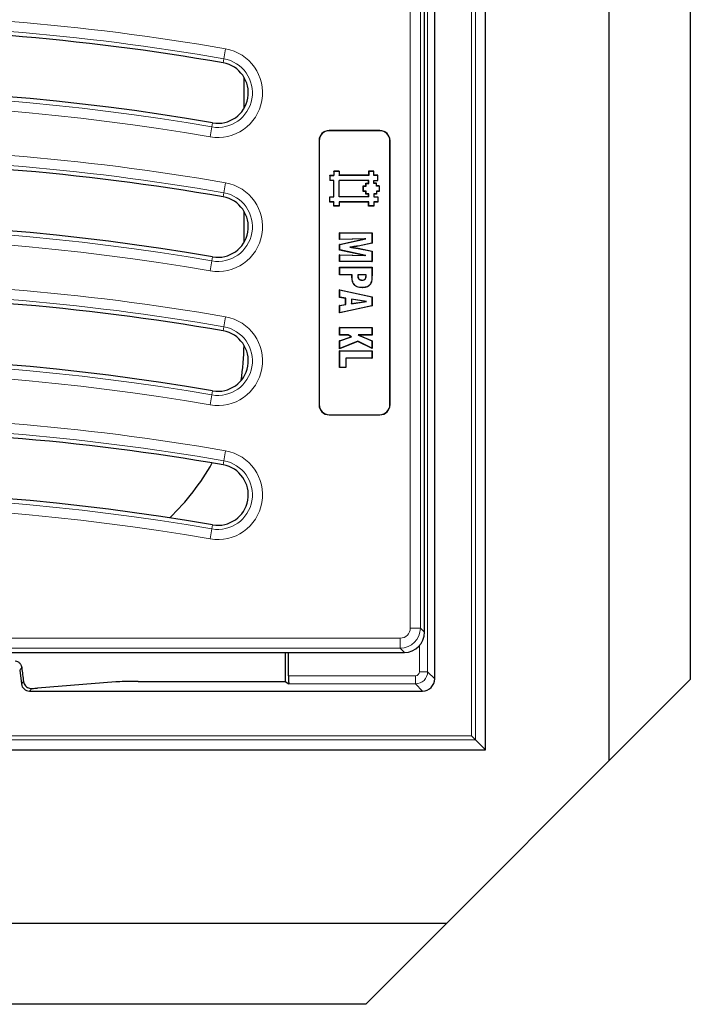
# Model space of a CAD drawing. Units: millimetres. Extents: x 0 to 420, y 0 to 297.
# Drawn here: x 158 to 191, y 60 to 109 of the extents above; entities that cross this region are included whole.
import ezdxf

# ---------------------------------------------------------------- set-up
doc = ezdxf.new("R2010")
doc.units = ezdxf.units.MM

msp = doc.modelspace()

# ---------------------------------------------------------------- linework, layer by layer
at = {"color": 7, "linetype": 'Continuous', "lineweight": 25}
for p, q in [((180.7695, 72.6273), (180.7695, 156.027)), ((178.2697, 76.1268), (178.2697, 152.5275)), ((186.8697, 72.0972), (186.8697, 122.0972)), ((190.8697, 122.0972), (190.8697, 76.0972)), ((177.7697, 79.5146), (177.7697, 113.1696)), ((168.8697, 104.223), (168.8697, 105.7538)), ((167.3213, 103.5108), (167.3231, 103.5105)), ((175.5666, 103.1303), (173.0666, 103.1303)), ((175.5666, 103.1233), (173.0666, 103.1233)), ((172.5666, 102.6303), (172.5666, 89.6303)), ((172.5735, 102.6303), (172.5735, 89.6303)), ((176.0596, 89.6303), (176.0596, 102.6303)), ((176.0666, 89.6303), (176.0666, 102.6303)), ((173.1019, 100.9231), (173.0966, 100.9284)), ((173.0966, 100.9284), (173.2946, 100.9284)), ((173.0966, 100.9284), (173.0966, 100.6644)), ((173.1019, 100.9231), (173.1019, 100.6696)), ((173.1019, 100.9231), (173.2999, 100.9231)), ((173.2999, 101.1211), (173.2946, 101.1264)), ((173.5586, 101.1264), (173.2946, 101.1264)), ((173.2946, 101.1264), (173.2946, 100.9284)), ((173.2999, 100.9231), (173.2946, 100.9284)), ((173.2999, 101.1211), (173.2999, 100.9231)), ((173.5534, 101.1211), (173.2999, 101.1211)), ((173.5534, 101.1211), (173.5586, 101.1264)), ((173.5534, 101.1211), (173.5534, 100.9231)), ((173.5534, 100.9231), (173.5586, 100.9284)), ((175.0159, 100.9231), (173.5534, 100.9231)), ((173.5586, 101.1264), (173.5586, 100.9284)), ((175.0106, 100.9284), (173.5586, 100.9284)), ((175.0158, 101.1211), (175.0106, 101.1264)), ((175.2746, 101.1264), (175.0106, 101.1264)), ((175.0106, 101.1264), (175.0106, 100.9284)), ((175.0159, 100.9231), (175.0106, 100.9284)), ((175.2694, 101.1211), (175.0158, 101.1211)), ((175.0158, 101.1211), (175.0159, 100.9231)), ((175.2694, 101.1211), (175.2746, 101.1264)), ((175.2694, 100.9231), (175.2694, 101.1211)), ((175.2694, 100.9231), (175.2746, 100.9284)), ((175.4672, 100.9233), (175.2694, 100.9231)), ((175.2746, 100.9284), (175.2746, 101.1264)), ((175.4724, 100.9285), (175.2746, 100.9284)), ((175.4672, 100.9233), (175.4724, 100.9285)), ((175.4674, 100.6696), (175.4672, 100.9233)), ((175.4726, 100.6644), (175.4724, 100.9285)), ((173.1019, 100.6696), (173.0966, 100.6644)), ((173.2946, 100.6644), (173.0966, 100.6644)), ((173.2999, 100.6696), (173.1019, 100.6696)), ((173.2999, 100.6696), (173.2946, 100.6644)), ((173.2946, 99.8724), (173.2946, 100.6644)), ((173.2999, 99.8671), (173.2999, 100.6696)), ((173.5534, 99.8671), (173.5534, 100.6696)), ((175.0149, 100.6694), (173.5534, 100.6696)), ((173.5534, 100.6696), (173.5586, 100.6644)), ((175.0097, 100.6642), (173.5586, 100.6644)), ((173.5586, 99.8724), (173.5586, 100.6644)), ((174.7464, 100.4003), (174.8786, 100.4004)), ((174.7516, 100.3951), (174.7464, 100.4003)), ((174.7466, 100.1364), (174.7464, 100.4003)), ((174.7518, 100.1416), (174.7516, 100.3951)), ((174.7516, 100.3951), (174.8838, 100.3951)), ((174.8785, 100.5323), (175.0098, 100.5324)), ((174.8837, 100.5271), (174.8785, 100.5323)), ((174.8786, 100.4004), (174.8785, 100.5323)), ((174.8838, 100.3951), (174.8786, 100.4004)), ((174.8838, 100.3951), (174.8837, 100.5271)), ((174.8837, 100.5271), (175.015, 100.5271)), ((175.0149, 100.6694), (175.0097, 100.6642)), ((175.0098, 100.5324), (175.0097, 100.6642)), ((175.015, 100.5271), (175.0098, 100.5324)), ((175.015, 100.5271), (175.0149, 100.6694)), ((175.2694, 100.6696), (175.4674, 100.6696)), ((175.2695, 100.527), (175.2694, 100.6696)), ((175.2694, 100.6696), (175.2746, 100.6644)), ((175.2695, 100.527), (175.2747, 100.5323)), ((175.4014, 100.5271), (175.2695, 100.527)), ((175.2747, 100.5323), (175.2746, 100.6644)), ((175.2746, 100.6644), (175.4726, 100.6644)), ((175.4066, 100.5324), (175.2747, 100.5323)), ((175.4014, 100.5271), (175.4066, 100.5324)), ((175.4015, 100.395), (175.4014, 100.5271)), ((175.4015, 100.395), (175.4067, 100.4003)), ((175.5334, 100.3951), (175.4015, 100.395)), ((175.4067, 100.4003), (175.4066, 100.5324)), ((175.5386, 100.4004), (175.4067, 100.4003)), ((175.4674, 100.6696), (175.4726, 100.6644)), ((175.5334, 100.3951), (175.5386, 100.4004)), ((175.5334, 100.3951), (175.5334, 100.1416)), ((175.5386, 100.4004), (175.5386, 100.1364)), ((174.7518, 100.1416), (174.7466, 100.1364)), ((174.8785, 100.1365), (174.7466, 100.1364)), ((174.8837, 100.1417), (174.7518, 100.1416)), ((174.8837, 100.1417), (174.8785, 100.1365)), ((174.8786, 100.0044), (174.8785, 100.1365)), ((174.8838, 100.0096), (174.8786, 100.0044)), ((175.0105, 100.0045), (174.8786, 100.0044)), ((174.8838, 100.0096), (174.8837, 100.1417)), ((175.0157, 100.0097), (174.8838, 100.0096)), ((175.0157, 100.0097), (175.0105, 100.0045)), ((175.0106, 99.8724), (175.0105, 100.0045)), ((175.0158, 99.8671), (175.0157, 100.0097)), ((175.4015, 100.0097), (175.2694, 100.0096)), ((175.2694, 100.0096), (175.2694, 99.8671)), ((175.2694, 100.0096), (175.2746, 100.0044)), ((175.4067, 100.0045), (175.2746, 100.0044)), ((175.2746, 100.0044), (175.2746, 99.8724)), ((175.5334, 100.1416), (175.4014, 100.1416)), ((175.4014, 100.1416), (175.4015, 100.0097)), ((175.4014, 100.1416), (175.4066, 100.1364)), ((175.4015, 100.0097), (175.4067, 100.0045)), ((175.5386, 100.1364), (175.4066, 100.1364)), ((175.4066, 100.1364), (175.4067, 100.0045)), ((175.5334, 100.1416), (175.5386, 100.1364)), ((173.1019, 99.8671), (173.0966, 99.8724)), ((173.0966, 99.8724), (173.2946, 99.8724)), ((173.0966, 99.6084), (173.0966, 99.8724)), ((173.1019, 99.6136), (173.0966, 99.6084)), ((173.2946, 99.6084), (173.0966, 99.6084)), ((173.1019, 99.6136), (173.1019, 99.8671)), ((173.1019, 99.8671), (173.2999, 99.8671)), ((173.2999, 99.6136), (173.1019, 99.6136)), ((173.2999, 99.8671), (173.2946, 99.8724)), ((173.2999, 99.6136), (173.2946, 99.6084)), ((173.2946, 99.4104), (173.2946, 99.6084)), ((173.2999, 99.4156), (173.2946, 99.4104)), ((173.2999, 99.4156), (173.2999, 99.6136)), ((173.5534, 99.4156), (173.2999, 99.4156)), ((173.5534, 99.8671), (173.5586, 99.8724)), ((175.0158, 99.8671), (173.5534, 99.8671)), ((175.0157, 99.6134), (173.5534, 99.6136)), ((173.5534, 99.6136), (173.5534, 99.4156)), ((173.5534, 99.6136), (173.5586, 99.6084)), ((173.5534, 99.4156), (173.5586, 99.4104)), ((175.0106, 99.8724), (173.5586, 99.8724)), ((173.5586, 99.6084), (173.5586, 99.4104)), ((175.0105, 99.6082), (173.5586, 99.6084)), ((175.0157, 99.6134), (175.0105, 99.6082)), ((175.0106, 99.4102), (175.0105, 99.6082)), ((175.0158, 99.8671), (175.0106, 99.8724)), ((175.0158, 99.4154), (175.0106, 99.4102)), ((175.0158, 99.4154), (175.0157, 99.6134)), ((175.2694, 99.4156), (175.0158, 99.4154)), ((175.2694, 99.8671), (175.2746, 99.8724)), ((175.2694, 99.8671), (175.4674, 99.8671)), ((175.4674, 99.6136), (175.2694, 99.6136)), ((175.2694, 99.6136), (175.2694, 99.4156)), ((175.2694, 99.6136), (175.2746, 99.6084)), ((175.2694, 99.4156), (175.2746, 99.4104)), ((175.2746, 99.8724), (175.4726, 99.8724)), ((175.2746, 99.6084), (175.2746, 99.4104)), ((175.4726, 99.6084), (175.2746, 99.6084)), ((175.4674, 99.8671), (175.4726, 99.8724)), ((175.4674, 99.8671), (175.4674, 99.6136)), ((175.4674, 99.6136), (175.4726, 99.6084)), ((175.4726, 99.8724), (175.4726, 99.6084)), ((168.8697, 97.623), (168.8697, 99.1538)), ((173.5586, 99.4104), (173.2946, 99.4104)), ((175.2746, 99.4104), (175.0106, 99.4102)), ((173.5847, 98.0914), (173.5795, 98.0966)), ((173.5795, 98.0966), (175.1795, 98.0966)), ((173.5795, 97.7608), (173.5795, 98.0966)), ((173.5847, 98.0914), (175.1743, 98.0914)), ((173.5847, 97.7662), (173.5847, 98.0914)), ((175.1743, 98.0914), (175.1795, 98.0966)), ((175.1743, 98.0914), (175.1743, 97.5827)), ((175.1795, 98.0966), (175.1795, 97.5784)), ((174.8159, 97.7914), (173.5795, 97.7608)), ((173.5795, 97.5238), (174.8159, 97.7914)), ((173.5847, 97.7662), (173.5795, 97.7608)), ((173.5847, 97.5196), (173.5795, 97.5238)), ((173.5795, 97.2472), (173.5795, 97.5238)), ((174.8712, 97.798), (173.5847, 97.7662)), ((173.5847, 97.5196), (174.8712, 97.798)), ((173.5847, 97.2515), (173.5847, 97.5196)), ((175.1743, 97.5827), (174.4981, 97.4401)), ((175.1795, 97.5784), (174.4989, 97.4349)), ((174.8712, 97.798), (174.8159, 97.7914)), ((175.1743, 97.5827), (175.1795, 97.5784)), ((173.5847, 97.2515), (173.5795, 97.2472)), ((174.8159, 96.9796), (173.5795, 97.2472)), ((173.5847, 97.0048), (173.5795, 97.0102)), ((173.5795, 96.6744), (173.5795, 97.0102)), ((173.5795, 97.0102), (174.8159, 96.9796)), ((174.8712, 96.973), (173.5847, 97.2515)), ((173.5847, 96.6796), (173.5847, 97.0048)), ((173.5847, 97.0048), (174.8712, 96.973)), ((174.0869, 97.3856), (174.1239, 97.3855)), ((174.5032, 97.3248), (175.1743, 97.1828)), ((174.5042, 97.33), (175.1795, 97.1871)), ((175.1743, 97.1828), (175.1795, 97.1871)), ((175.1743, 97.1828), (175.1743, 96.6796)), ((175.1795, 97.1871), (175.1795, 96.6744)), ((167.3213, 96.9108), (167.3231, 96.9105)), ((173.5847, 96.6796), (173.5795, 96.6744)), ((175.1795, 96.6744), (173.5795, 96.6744)), ((175.1743, 96.6796), (173.5847, 96.6796)), ((174.8712, 96.973), (174.8159, 96.9796)), ((175.1743, 96.6796), (175.1795, 96.6744)), ((173.5847, 96.3926), (173.5795, 96.3979)), ((173.5795, 96.3979), (175.1795, 96.3979)), ((173.5795, 96.0225), (173.5795, 96.3979)), ((173.5847, 96.0278), (173.5795, 96.0225)), ((174.1918, 96.0225), (173.5795, 96.0225)), ((173.5847, 96.3926), (175.1743, 96.3926)), ((173.5847, 96.0278), (173.5847, 96.3926)), ((174.1971, 96.0278), (173.5847, 96.0278)), ((174.1971, 96.0278), (174.1918, 96.0225)), ((174.1918, 95.8932), (174.1918, 96.0225)), ((174.1971, 95.8933), (174.1971, 96.0278)), ((174.4865, 96.0278), (174.4912, 96.0225)), ((174.8884, 96.0278), (174.4865, 96.0278)), ((174.8832, 96.0225), (174.4912, 96.0225)), ((174.8884, 96.0278), (174.8832, 96.0225)), ((174.8832, 95.9911), (174.8832, 96.0225)), ((174.8884, 95.991), (174.8884, 96.0278)), ((175.1743, 96.3926), (175.1795, 96.3979)), ((175.1743, 96.3926), (175.1743, 96.0309)), ((175.1795, 96.3979), (175.1795, 96.0309)), ((174.4829, 95.9738), (174.4881, 95.9738)), ((174.7052, 95.7605), (174.7051, 95.7658)), ((173.5847, 95.2852), (173.5795, 95.2917)), ((173.5795, 95.2917), (175.1795, 94.9404)), ((173.5795, 94.9124), (173.5795, 95.2917)), ((173.5847, 95.2852), (175.1743, 94.9362)), ((173.5847, 94.9168), (173.5847, 95.2852)), ((174.6878, 95.3957), (174.6878, 95.3904)), ((173.5847, 94.9168), (173.5795, 94.9124)), ((173.8758, 94.8651), (173.5795, 94.9124)), ((173.5795, 94.5222), (173.8758, 94.5695)), ((173.881, 94.8696), (173.5847, 94.9168)), ((173.5847, 94.5178), (173.881, 94.565)), ((173.881, 94.8696), (173.8758, 94.8651)), ((173.8758, 94.5695), (173.8758, 94.8651)), ((173.881, 94.565), (173.8758, 94.5695)), ((173.881, 94.565), (173.881, 94.8696)), ((174.1669, 94.8327), (174.1669, 94.6041)), ((174.9064, 94.7179), (174.1669, 94.8327)), ((174.1669, 94.8327), (174.1721, 94.8266)), ((174.1669, 94.6041), (174.9064, 94.7179)), ((174.1669, 94.6041), (174.1721, 94.6102)), ((174.1721, 94.8266), (174.1721, 94.6102)), ((174.8721, 94.7179), (174.1721, 94.8266)), ((174.1721, 94.6102), (174.8721, 94.7179)), ((174.9064, 94.7179), (174.8721, 94.7179)), ((175.1743, 94.9362), (175.1795, 94.9404)), ((175.1743, 94.9362), (175.1743, 94.4971)), ((175.1795, 94.9404), (175.1795, 94.4929)), ((173.5847, 94.5178), (173.5795, 94.5222)), ((173.5795, 94.146), (173.5795, 94.5222)), ((175.1795, 94.4929), (173.5795, 94.146)), ((173.5847, 94.1525), (173.5795, 94.146)), ((173.5847, 94.1525), (173.5847, 94.5178)), ((175.1743, 94.4971), (173.5847, 94.1525)), ((175.1743, 94.4971), (175.1795, 94.4929)), ((173.5847, 93.4297), (173.5795, 93.4349)), ((173.5795, 93.4349), (175.1795, 93.4349)), ((173.5795, 93.0596), (173.5795, 93.4349)), ((173.5847, 93.4297), (175.1743, 93.4297)), ((173.5847, 93.0648), (173.5847, 93.4297)), ((175.1743, 93.4297), (175.1795, 93.4349)), ((175.1743, 93.4297), (175.1743, 93.0648)), ((175.1795, 93.4349), (175.1795, 93.0596)), ((173.5847, 93.0648), (173.5795, 93.0596)), ((174.0054, 93.0596), (173.5795, 93.0596)), ((173.5795, 92.7815), (174.1582, 92.9784)), ((173.5847, 92.7777), (173.5795, 92.7815)), ((173.5795, 92.388), (173.5795, 92.7815)), ((174.4792, 92.7442), (173.5795, 92.388)), ((174.0067, 93.0648), (173.5847, 93.0648)), ((173.5847, 92.7777), (174.1713, 92.9774)), ((173.5847, 92.3957), (173.5847, 92.7777)), ((174.4794, 92.7499), (173.5847, 92.3957)), ((174.0067, 93.0648), (174.0054, 93.0596)), ((174.1582, 92.9784), (174.0054, 93.0596)), ((174.1713, 92.9774), (174.0067, 93.0648)), ((174.1713, 92.9774), (174.1582, 92.9784)), ((174.4794, 92.7499), (174.4792, 92.7442)), ((175.1795, 92.3963), (174.4792, 92.7442)), ((175.1743, 92.4048), (174.4794, 92.7499)), ((175.1743, 93.0648), (174.4897, 93.0648)), ((174.4897, 93.0648), (175.1743, 92.7759)), ((174.4897, 93.0648), (174.5156, 93.0596)), ((175.1795, 93.0596), (174.5156, 93.0596)), ((174.5156, 93.0596), (175.1795, 92.7793)), ((175.1743, 93.0648), (175.1795, 93.0596)), ((175.1743, 92.7759), (175.1795, 92.7793)), ((175.1743, 92.7759), (175.1743, 92.4048)), ((175.1795, 92.7793), (175.1795, 92.3963)), ((173.5847, 92.3957), (173.5795, 92.388)), ((173.5847, 92.284), (173.5795, 92.2892)), ((173.5795, 91.4596), (173.5795, 92.2892)), ((173.5795, 92.2892), (175.1795, 92.2892)), ((173.5847, 91.4648), (173.5847, 92.284)), ((173.5847, 92.284), (175.1743, 92.284)), ((175.1743, 92.4048), (175.1795, 92.3963)), ((175.1743, 92.284), (175.1795, 92.2892)), ((175.1743, 92.284), (175.1743, 91.9191)), ((175.1795, 92.2892), (175.1795, 91.9139)), ((175.1743, 91.9191), (173.8903, 91.9191)), ((173.8903, 91.9191), (173.8903, 91.4648)), ((173.8903, 91.9191), (173.8955, 91.9139)), ((175.1795, 91.9139), (173.8955, 91.9139)), ((173.8955, 91.9139), (173.8955, 91.4596)), ((175.1743, 91.9191), (175.1795, 91.9139)), ((173.5847, 91.4648), (173.5795, 91.4596)), ((173.8955, 91.4596), (173.5795, 91.4596)), ((173.8903, 91.4648), (173.5847, 91.4648)), ((173.8903, 91.4648), (173.8955, 91.4596)), ((167.3213, 90.3108), (167.3231, 90.3105)), ((173.0666, 89.1373), (175.5666, 89.1373)), ((173.0666, 89.1303), (175.5666, 89.1303)), ((167.3213, 83.7108), (167.3231, 83.7105)), ((177.7697, 78.4234), (177.7697, 79.2792)), ((152.6053, 77.4272), (176.7735, 77.4272)), ((170.8924, 77.4272), (170.8924, 76.0021)), ((171.0601, 76.2766), (171.0601, 77.4272)), ((157.8108, 76.5609), (157.8947, 75.8782)), ((162.5553, 75.977), (158.6841, 75.6675)), ((163.655, 76.0021), (170.8924, 76.0021)), ((170.8924, 76.0021), (171.0803, 75.8769)), ((190.8697, 76.0972), (186.8697, 72.0972)), ((158.2914, 75.5272), (177.6701, 75.5272)), ((180.0818, 73.3151), (180.2814, 73.1154)), ((180.2814, 73.1154), (180.7695, 72.6273)), ((70.9699, 72.6273), (180.7695, 72.6273)), ((178.8697, 64.0972), (186.8697, 72.0972)), ((131.8697, 64.0972), (178.8697, 64.0972)), ((178.8697, 64.0972), (174.8697, 60.0972)), ((174.8697, 60.0972), (131.8697, 60.0972))]:
    msp.add_line(p, q, dxfattribs=at)
at = {"color": 8, "linetype": 'Continuous', "lineweight": 18}
for p, q in [((180.0818, 73.3151), (180.0818, 155.3393)), ((180.2814, 155.5389), (180.2814, 73.1154)), ((177.92, 152.1778), (177.92, 76.4765)), ((177.5647, 113.0157), (177.5647, 78.6284)), ((177.0666, 78.6284), (177.0666, 112.7909)), ((167.9566, 107.159), (167.8714, 106.6683)), ((167.8363, 106.4663), (167.8714, 106.6683)), ((167.2028, 102.8177), (167.288, 103.3085)), ((167.3231, 103.5105), (167.288, 103.3085)), ((173.0666, 103.1233), (173.0666, 103.1303)), ((175.5666, 103.1233), (175.5666, 103.1303)), ((172.5735, 102.6303), (172.5666, 102.6303)), ((176.0596, 102.6303), (176.0666, 102.6303)), ((167.9566, 100.559), (167.8714, 100.0683)), ((167.8363, 99.8663), (167.8714, 100.0683)), ((167.2028, 96.2177), (167.288, 96.7085)), ((167.3231, 96.9105), (167.288, 96.7085)), ((175.1743, 96.0309), (175.1795, 96.0309)), ((174.1971, 95.8933), (174.1918, 95.8932)), ((174.8884, 95.991), (174.8832, 95.9911)), ((167.9566, 93.959), (167.8714, 93.4683)), ((167.8363, 93.2663), (167.8714, 93.4683)), ((167.3231, 90.3105), (167.288, 90.1085)), ((167.2028, 89.6177), (167.288, 90.1085)), ((172.5735, 89.6303), (172.5666, 89.6303)), ((176.0596, 89.6303), (176.0666, 89.6303)), ((173.0666, 89.1373), (173.0666, 89.1303)), ((175.5666, 89.1373), (175.5666, 89.1303)), ((167.9566, 87.359), (167.8714, 86.8683)), ((167.8363, 86.6663), (167.8714, 86.8683)), ((167.2028, 83.0177), (167.288, 83.5085)), ((167.3231, 83.7105), (167.288, 83.5085)), ((177.5647, 78.6284), (177.0666, 78.6284)), ((177.5647, 78.6284), (177.7697, 78.4234)), ((140.4728, 78.1303), (176.5685, 78.1303)), ((176.5685, 77.6322), (176.5685, 78.1303)), ((176.5685, 77.6322), (140.2697, 77.6322)), ((176.7735, 77.4272), (176.5685, 77.6322)), ((177.5202, 76.4765), (177.5202, 77.763)), ((157.9142, 76.6777), (157.8108, 76.5609)), ((171.0601, 76.2766), (177.3204, 76.2766)), ((177.3204, 75.8769), (177.3204, 76.2766)), ((177.92, 76.4765), (177.5202, 76.4765)), ((177.92, 76.4765), (178.2697, 76.1268)), ((157.8947, 75.8782), (157.9989, 75.996)), ((158.4034, 75.6537), (158.2914, 75.5272)), ((177.3204, 75.8769), (171.0803, 75.8769)), ((177.6701, 75.5272), (177.3204, 75.8769)), ((71.6576, 73.3151), (180.0818, 73.3151)), ((180.2814, 73.1154), (71.458, 73.1154))]:
    msp.add_line(p, q, dxfattribs=at)
at = {"color": 7, "linetype": 'Continuous', "lineweight": 25, "flags": 128}
for points in [[(174.4981, 97.4401), (174.4985, 97.4375), (174.4989, 97.4349)], [(174.5032, 97.3248), (174.5037, 97.3274), (174.5042, 97.33)], [(175.0982, 95.5725), (175.1004, 95.5712), (175.1026, 95.5698)]]:
    msp.add_lwpolyline(points, dxfattribs=at)
at = {"color": 8, "linetype": 'Continuous', "lineweight": 18}
for centre, radius, start, end in [((147.9697, -7.9416), 116.8231, 80.14897, 101.116878), ((147.9697, -7.9416), 116.325, 80.14897, 101.116878), ((167.5797, 104.9884), 2.2031, 260.14897, 80.14897), ((167.5797, 104.9884), 1.705, 260.14897, 80.14897), ((147.9697, -7.9416), 112.915, 80.14897, 101.116878), ((147.9697, -7.9416), 112.4169, 80.14897, 101.116878), ((147.9697, -14.5416), 116.8231, 80.14897, 101.116878), ((147.9697, -14.5416), 116.325, 80.14897, 101.116878), ((167.5797, 98.3884), 2.2031, 260.14897, 80.14897), ((167.5797, 98.3884), 1.705, 260.14897, 80.14897), ((147.9697, -14.5416), 112.915, 80.14897, 101.116878), ((147.9697, -14.5416), 112.4169, 80.14897, 101.116878), ((147.9697, -21.1416), 116.8231, 80.14897, 101.116878), ((147.9697, -21.1416), 116.325, 80.14897, 101.116878), ((167.5797, 91.7884), 2.2031, 260.14897, 80.14897), ((167.5797, 91.7884), 1.705, 260.14897, 80.14897), ((147.9697, -21.1416), 112.915, 80.14897, 101.116878), ((147.9697, -21.1416), 112.4169, 80.14897, 101.116878), ((147.9697, -27.7416), 116.8231, 80.14897, 101.116878), ((147.9697, -27.7416), 116.325, 80.14897, 101.116878), ((167.5797, 85.1884), 2.2031, 260.14897, 80.14897), ((167.5797, 85.1884), 1.705, 260.14897, 80.14897), ((147.9697, -27.7416), 112.915, 80.14897, 101.116878), ((147.9697, -27.7416), 112.4169, 80.14897, 101.116878)]:
    msp.add_arc(centre, radius, start, end, dxfattribs=at)
at = {"color": 7, "linetype": 'Continuous', "lineweight": 25}
for centre, radius, start, end in [((147.9697, -7.9416), 116.12, 80.14897, 101.116878), ((167.5797, 104.9884), 1.5, 260.14897, 80.07805), ((167.5797, 104.9884), 1.5, 80.07805, 80.14897), ((147.9697, -7.9416), 113.12, 80.149883, 101.116878), ((173.0666, 102.6303), 0.5, 90, 180), ((173.0666, 102.6303), 0.493, 90, 180), ((175.5666, 102.6303), 0.5, 0, 90), ((175.5666, 102.6303), 0.493, 0, 90), ((147.9697, -14.5416), 116.12, 80.14897, 101.116878), ((167.5797, 98.3884), 1.5, 260.14897, 80.07805), ((167.5797, 98.3884), 1.5, 80.07805, 80.14897), ((147.9697, -14.5416), 113.12, 80.149883, 101.116878), ((147.9697, -21.1416), 116.12, 80.14897, 101.116878), ((167.5797, 91.7884), 1.5, 260.14897, 80.07805), ((167.5797, 91.7884), 1.5, 80.07805, 80.14897), ((147.9697, -21.1416), 113.12, 80.149883, 101.116878), ((173.0666, 89.6303), 0.5, 180, 270), ((173.0666, 89.6303), 0.493, 180, 270), ((175.5666, 89.6303), 0.5, 270, 360), ((175.5666, 89.6303), 0.493, 270, 0), ((147.9697, -27.7416), 116.12, 80.14897, 101.116878), ((167.5797, 85.1884), 1.5, 260.14897, 80.07805), ((167.5797, 85.1884), 1.5, 80.07805, 80.14897), ((147.9697, -27.7416), 113.12, 80.149883, 101.116878)]:
    msp.add_arc(centre, radius, start, end, dxfattribs=at)
for centre, major_axis, ratio, start_param, end_param in [((156.8532, 92.7137), (8.5086, -8.5086), 0.9972647, 0.6284554, 0.7735593), ((156.8532, 92.7137), (8.5086, -8.5086), 0.9972647, 6.2655446, 6.551317), ((176.7659, 78.431), (-0.7125, 0.7125), 0.9924325, 2.3599926, 3.9231927), ((157.5844, 79.6942), (-1.1993, 9.7793), 0.0042507, 1.8838467, 1.9580925), ((171.081, 76.2766), (0, 0.4), 0.0524078, 1.5707963, 3.1066861), ((158.2919, 75.9274), (0.2653, 0.2999), 0.9989148, 2.4178198, 3.8653655), ((157.5844, 75.6843), (1.2, 0), 0.0349208, 5.4634895, 5.8712843), ((163.655, 75.9602), (1.2, 0), 0.0349208, 1.5707963, 2.7296916), ((177.6693, 76.1275), (-0.4248, 0.4248), 0.9987828, 2.3568035, 3.9263818)]:
    msp.add_ellipse(centre, major_axis=major_axis, ratio=ratio, start_param=start_param, end_param=end_param, dxfattribs=at)
at = {"color": 8, "linetype": 'Continuous', "lineweight": 18}
for centre, major_axis, ratio, start_param, end_param in [((176.5647, 78.6322), (-0.3562, 0.3562), 0.9924325, 2.3599926, 3.9231927), ((176.5647, 78.6322), (0.7071, -0.7071), 0.9999711, 5.5015852, 7.0647854), ((177.3201, 76.4767), (0.4243, 0.4243), 0.9995947, 3.9275998, 5.4971782), ((177.3201, 76.4767), (-0.1416, 0.1416), 0.9987828, 2.3568035, 3.9263818)]:
    msp.add_ellipse(centre, major_axis=major_axis, ratio=ratio, start_param=start_param, end_param=end_param, dxfattribs=at)
at = {"color": 7, "linetype": 'Continuous', "lineweight": 25}
for points, knots in [([(174.4981, 97.4401), (174.4468, 97.4336), (174.3525, 97.4216), (174.2153, 97.4036), (174.1297, 97.3916), (174.0869, 97.3856)], [0, 0, 0, 0, 0.3745839, 0.6872879, 1, 1, 1, 1]), ([(174.0869, 97.3856), (174.1462, 97.377), (174.2453, 97.3627), (174.3843, 97.3433), (174.4636, 97.331), (174.5032, 97.3248)], [0, 0, 0, 0, 0.4278377, 0.7139148, 1, 1, 1, 1]), ([(174.4989, 97.4349), (174.4525, 97.429), (174.3667, 97.4182), (174.2417, 97.4018), (174.1632, 97.3909), (174.1239, 97.3855)], [0, 0, 0, 0, 0.3714818, 0.6857369, 1, 1, 1, 1]), ([(174.1239, 97.3855), (174.1873, 97.3764), (174.2824, 97.3627), (174.4093, 97.3447), (174.4725, 97.3349), (174.5042, 97.33)], [0, 0, 0, 0, 0.49999738, 0.74999172, 1, 1, 1, 1]), ([(174.4865, 96.0278), (174.486, 96.0234), (174.4852, 96.0146), (174.4834, 96.0013), (174.4831, 95.9876), (174.483, 95.9784), (174.4829, 95.9738)], [0, 0, 0, 0, 0.2445951, 0.4891944, 0.7444508, 1, 1, 1, 1]), ([(174.4912, 96.0225), (174.4907, 96.0182), (174.4897, 96.0094), (174.4882, 95.9931), (174.4881, 95.9812), (174.4881, 95.9738)], [0, 0, 0, 0, 0.2710624, 0.5423215, 1, 1, 1, 1]), ([(175.1743, 96.0309), (175.1735, 95.971), (175.1721, 95.8641), (175.1595, 95.7062), (175.1189, 95.6178), (175.0982, 95.5725)], [0, 0, 0, 0, 0.3834821, 0.6848017, 1, 1, 1, 1]), ([(175.1795, 96.0309), (175.1787, 95.971), (175.1773, 95.8636), (175.1646, 95.7047), (175.1236, 95.6154), (175.1026, 95.5698)], [0, 0, 0, 0, 0.38111185, 0.68355602, 1, 1, 1, 1]), ([(174.6878, 95.3904), (174.6031, 95.3966), (174.4741, 95.4059), (174.3259, 95.4995), (174.2392, 95.6144), (174.1975, 95.7524), (174.1936, 95.8498), (174.1918, 95.8932)], [0, 0, 0, 0, 0.3108589, 0.4735137, 0.6367026, 0.8380676, 1, 1, 1, 1]), ([(174.6878, 95.3957), (174.6041, 95.4017), (174.4766, 95.4108), (174.33, 95.503), (174.2443, 95.6163), (174.2028, 95.7531), (174.1988, 95.8498), (174.1971, 95.8933)], [0, 0, 0, 0, 0.3105782, 0.4727372, 0.6354421, 0.8362358, 1, 1, 1, 1]), ([(174.4829, 95.9738), (174.4851, 95.9347), (174.4883, 95.8788), (174.5263, 95.8163), (174.5718, 95.7818), (174.634, 95.7631), (174.6811, 95.7614), (174.7052, 95.7605)], [0, 0, 0, 0, 0.3234922, 0.4629282, 0.6026796, 0.7963737, 1, 1, 1, 1]), ([(174.4881, 95.9738), (174.4903, 95.9346), (174.4934, 95.8792), (174.5318, 95.8182), (174.5773, 95.7849), (174.6377, 95.7681), (174.6831, 95.7665), (174.7051, 95.7658)], [0, 0, 0, 0, 0.33141885, 0.46940664, 0.60763436, 0.80930766, 1, 1, 1, 1]), ([(175.0982, 95.5725), (175.0685, 95.5367), (175.0132, 95.4698), (174.8665, 95.4075), (174.7573, 95.4003), (174.6878, 95.3957)], [0, 0, 0, 0, 0.2964932, 0.5524035, 1, 1, 1, 1]), ([(175.1026, 95.5698), (175.0731, 95.5338), (175.0175, 95.4664), (174.8695, 95.4025), (174.7585, 95.3951), (174.6878, 95.3904)], [0, 0, 0, 0, 0.2929824, 0.5501242, 1, 1, 1, 1]), ([(174.7051, 95.7658), (174.7293, 95.7671), (174.7684, 95.7693), (174.8182, 95.7924), (174.8516, 95.8272), (174.8797, 95.8944), (174.8818, 95.9516), (174.8832, 95.9911)], [0, 0, 0, 0, 0.2175125, 0.3516494, 0.486641, 0.6450633, 1, 1, 1, 1]), ([(174.7052, 95.7605), (174.7299, 95.7619), (174.7701, 95.7642), (174.8214, 95.7881), (174.8561, 95.8243), (174.8848, 95.893), (174.887, 95.9512), (174.8884, 95.991)], [0, 0, 0, 0, 0.2168244, 0.3530226, 0.4900566, 0.6503481, 1, 1, 1, 1]), ([(157.5844, 77.0213), (157.6276, 77.0094), (157.7138, 76.9858), (157.819, 76.8999), (157.8901, 76.7938), (157.9068, 76.7135), (157.9142, 76.6777)], [0, 0, 0, 0, 0.2602931, 0.5203102, 0.7863996, 1, 1, 1, 1]), ([(157.9989, 75.996), (158.0078, 75.9553), (158.0257, 75.874), (158.0977, 75.7725), (158.1916, 75.6993), (158.2996, 75.6574), (158.3683, 75.6549), (158.4034, 75.6537)], [0, 0, 0, 0, 0.19237269, 0.38471989, 0.57826355, 0.78433698, 1, 1, 1, 1])]:
    msp.add_open_spline(points, degree=3, knots=knots, dxfattribs=at)
msp.add_open_spline([(177.7697, 79.2792), (177.7698, 79.3184), (177.7699, 79.3969), (177.7698, 79.4754), (177.7697, 79.5146)], degree=3, dxfattribs=at)

doc.saveas('drawing.dxf')
